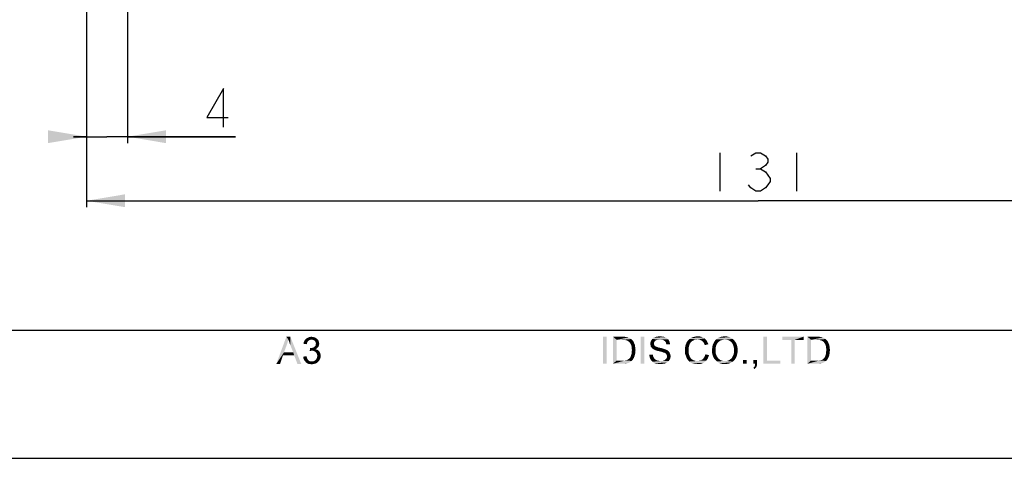
# Model space of a CAD drawing. Units: millimetres. Extents: x 0 to 420, y 0 to 297.
# Drawn here: x 274 to 351, y 0 to 34 of the extents above; entities that cross this region are included whole.
import ezdxf

# ---------------------------------------------------------------- set-up
doc = ezdxf.new("R2010")
doc.units = ezdxf.units.MM
doc.header["$LTSCALE"] = 23.1
doc.layers.get('0').update_dxf_attribs({"linetype": 'CONTINUOUS'})
doc.layers.add('51__DRAFT_DIMS', color=7, linetype='CONTINUOUS')
doc.dimstyles.new('DIMSTYLE_1', dxfattribs={"dimtxt": 3, "dimasz": 3, "dimexe": 0.5, "dimexo": 0.5, "dimgap": 0.75, "dimtad": 1, "dimdec": 0, "dimlfac": 1.25, "dimdsep": 46, "dimtxsty": 'Standard', "dimblk": '_FILLED', "dimblk1": '_FILLED', "dimblk2": '_FILLED', "dimcen": 0.09, "dimadec": 0, "dimazin": 0, "dimtp": 0.001, "dimtm": 0.001, "dimtfac": 1, "dimtdec": 0, "dimtofl": 0, "dimtmove": 0, "dimatfit": 3, "dimldrblk": '_FILLED', "dimfxl": 0, "dimtolj": 1, "dimarcsym": 0})
doc.dimstyles.new('DIMSTYLE_2', dxfattribs={"dimtxt": 3, "dimasz": 3, "dimexe": 0.5, "dimexo": 0.5, "dimgap": 0.75, "dimtad": 1, "dimdec": 3, "dimlfac": 1.25, "dimdsep": 46, "dimtxsty": 'Standard', "dimblk": '_FILLED', "dimblk1": '_FILLED', "dimblk2": '_FILLED', "dimcen": 0.09, "dimadec": 0, "dimazin": 0, "dimtp": 0.001, "dimtm": 0.001, "dimtfac": 1, "dimtdec": 3, "dimtofl": 0, "dimtmove": 0, "dimatfit": 3, "dimldrblk": '_FILLED', "dimfxl": 0, "dimtolj": 1, "dimarcsym": 0})

# ---------------------------------------------------------------- blocks, each defined once
blk = doc.blocks.new('_FILLED')
at = {"color": 0, "linetype": 'ByBlock'}
blk.add_solid([(0, 0), (-1, 0.167), (-1, -0.167)], dxfattribs=at)
blk = doc.blocks.new('*D3')
at = {"layer": '51__DRAFT_DIMS', "color": 2, "linetype": 'Continuous'}
for p, q in [((384.035, 49.818), (384.035, 19.606)), ((279.155, 45.749), (279.155, 19.606)), ((279.155, 20.106), (331.595, 20.106)), ((384.035, 20.106), (331.595, 20.106))]:
    blk.add_line(p, q, dxfattribs=at)
at = {"layer": '51__DRAFT_DIMS', "color": 2, "linetype": 'Continuous', "xscale": 3, "yscale": 3, "zscale": 3, "rotation": 180}
blk.add_blockref('_FILLED', (279.155, 20.106), dxfattribs=at)
at = {"layer": '51__DRAFT_DIMS', "color": 2, "linetype": 'Continuous', "xscale": 3, "yscale": 3, "zscale": 3}
blk.add_blockref('_FILLED', (384.035, 20.106), dxfattribs=at)
blk = doc.blocks.new('*D4')
at = {"layer": '51__DRAFT_DIMS', "color": 2, "linetype": 'Continuous'}
for p, q in [((282.355, 47.32), (282.355, 24.606)), ((279.155, 46.043), (279.155, 24.606)), ((279.155, 25.106), (278.155, 25.106)), ((278.155, 25.106), (280.755, 25.106)), ((290.793, 25.106), (280.755, 25.106)), ((282.355, 25.106), (290.793, 25.106))]:
    blk.add_line(p, q, dxfattribs=at)
at = {"layer": '51__DRAFT_DIMS', "color": 2, "linetype": 'Continuous', "xscale": 3, "yscale": 3, "zscale": 3}
blk.add_blockref('_FILLED', (279.155, 25.106), dxfattribs=at)
at = {"layer": '51__DRAFT_DIMS', "color": 2, "linetype": 'Continuous', "xscale": 3, "yscale": 3, "zscale": 3, "rotation": 180}
blk.add_blockref('_FILLED', (282.355, 25.106), dxfattribs=at)

msp = doc.modelspace()

# ---------------------------------------------------------------- linework, layer by layer
at = {"color": 7, "linetype": 'Continuous'}
for p, q in [((20, 10.00001), (410, 10.00001)), ((0, 0), (420, 0))]:
    msp.add_line(p, q, dxfattribs=at)
for points in [[(294.92134, 9.2699), (293.9806, 7.37274), (294.76455, 9.4894)], [(294.92134, 9.2699), (294.85863, 9.05039), (293.9806, 7.37274)], [(294.76455, 9.4894), (295.07814, 9.4894), (294.92134, 9.2699)], [(294.9527, 9.17582), (294.92134, 9.2699), (295.07814, 9.4894)], [(294.99974, 9.06607), (294.9527, 9.17582), (295.07814, 9.4894)], [(295.0311, 8.94064), (294.99974, 9.06607), (295.07814, 9.4894)], [(295.07814, 8.81521), (295.0311, 8.94064), (295.07814, 9.4894)], [(295.29764, 8.26644), (295.07814, 8.81521), (295.07814, 9.4894)], [(295.37604, 8.03126), (295.29764, 8.26644), (295.07814, 9.4894)], [(295.6269, 7.37274), (295.37604, 8.03126), (295.07814, 9.4894)], [(295.6269, 7.37274), (295.07814, 9.4894), (295.9248, 7.37274)], [(296.66172, 9.25422), (296.599, 9.23854), (296.15999, 9.16014)], [(296.66172, 9.25422), (296.15999, 9.16014), (296.2227, 9.25422)], [(296.599, 9.23854), (296.53628, 9.20718), (296.15999, 9.16014)], [(297.16344, 9.31693), (296.2227, 9.25422), (296.3011, 9.33261)], [(297.16344, 9.31693), (296.72443, 9.2699), (296.2227, 9.25422)], [(296.2227, 9.25422), (296.72443, 9.2699), (296.66172, 9.25422)], [(297.10073, 9.36397), (296.3011, 9.33261), (296.39517, 9.39533)], [(296.3011, 9.33261), (297.10073, 9.36397), (297.16344, 9.31693)], [(296.95962, 9.44237), (297.03801, 9.41101), (296.39517, 9.39533)], [(296.95962, 9.44237), (296.39517, 9.39533), (296.48925, 9.44237)], [(296.39517, 9.39533), (297.03801, 9.41101), (297.10073, 9.36397)], [(296.80283, 9.47372), (296.88122, 9.45805), (296.48925, 9.44237)], [(296.80283, 9.47372), (296.48925, 9.44237), (296.599, 9.47372)], [(296.48925, 9.44237), (296.88122, 9.45805), (296.95962, 9.44237)], [(296.599, 9.47372), (296.72443, 9.4894), (296.80283, 9.47372)], [(296.72443, 9.2699), (297.16344, 9.31693), (297.21048, 9.2699)], [(297.21048, 9.2699), (296.80283, 9.25422), (296.72443, 9.2699)], [(296.86554, 9.23854), (296.80283, 9.25422), (297.21048, 9.2699)], [(296.91258, 9.20718), (296.86554, 9.23854), (297.21048, 9.2699)], [(296.91258, 9.20718), (297.21048, 9.2699), (297.25752, 9.20718)], [(319.7626, 9.49862), (319.48037, 7.38195), (319.48037, 9.49862)], [(319.48037, 7.38195), (319.7626, 9.49862), (319.7626, 7.38195)], [(320.26432, 9.49862), (320.98556, 9.49862), (320.54655, 9.24775)], [(320.54655, 9.24775), (320.26432, 7.38195), (320.26432, 9.49862)], [(320.54655, 9.24775), (320.54655, 7.63282), (320.26432, 7.38195)], [(320.98556, 9.49862), (321.11099, 9.48294), (320.54655, 9.24775)], [(321.20507, 9.48294), (321.29914, 9.46726), (320.54655, 9.24775)], [(321.11099, 9.48294), (321.20507, 9.48294), (320.54655, 9.24775)], [(321.36186, 9.46726), (321.45593, 9.4359), (320.54655, 9.24775)], [(321.29914, 9.46726), (321.36186, 9.46726), (320.54655, 9.24775)], [(321.45593, 9.4359), (321.53433, 9.40454), (320.54655, 9.24775)], [(321.53433, 9.40454), (321.61272, 9.35751), (320.54655, 9.24775)], [(321.61272, 9.35751), (321.67544, 9.31047), (320.54655, 9.24775)], [(320.98556, 9.24775), (320.54655, 9.24775), (321.67544, 9.31047)], [(321.11099, 9.23208), (320.98556, 9.24775), (321.67544, 9.31047)], [(321.20507, 9.23208), (321.11099, 9.23208), (321.67544, 9.31047)], [(321.20507, 9.23208), (321.67544, 9.31047), (321.75383, 9.23208)], [(321.75383, 9.23208), (321.28346, 9.2164), (321.20507, 9.23208)], [(321.34618, 9.20072), (321.28346, 9.2164), (321.75383, 9.23208)], [(321.42457, 9.15368), (321.34618, 9.20072), (321.75383, 9.23208)], [(321.42457, 9.15368), (321.75383, 9.23208), (321.83223, 9.15368)], [(322.69457, 9.49862), (322.41235, 7.38195), (322.41235, 9.49862)], [(322.41235, 7.38195), (322.69457, 9.49862), (322.69457, 7.38195)], [(323.63531, 9.2164), (323.22766, 9.16936), (323.25902, 9.23208)], [(323.93321, 9.27911), (323.25902, 9.23208), (323.32173, 9.31047)], [(323.93321, 9.27911), (323.80778, 9.26343), (323.25902, 9.23208)], [(323.80778, 9.26343), (323.71371, 9.24775), (323.25902, 9.23208)], [(323.25902, 9.23208), (323.71371, 9.24775), (323.63531, 9.2164)], [(324.48198, 9.35751), (323.32173, 9.31047), (323.36877, 9.35751)], [(323.32173, 9.31047), (324.48198, 9.35751), (324.56038, 9.29479)], [(323.32173, 9.31047), (324.56038, 9.29479), (323.93321, 9.27911)], [(324.41926, 9.40455), (323.36877, 9.35751), (323.44716, 9.40455)], [(323.36877, 9.35751), (324.41926, 9.40455), (324.48198, 9.35751)], [(324.32519, 9.45158), (323.44716, 9.40455), (323.52556, 9.45158)], [(323.44716, 9.40455), (324.32519, 9.45158), (324.41926, 9.40455)], [(324.23112, 9.48294), (323.52556, 9.45158), (323.61963, 9.48294)], [(323.52556, 9.45158), (324.23112, 9.48294), (324.32519, 9.45158)], [(324.13704, 9.49862), (323.61963, 9.48294), (323.71371, 9.49862)], [(323.61963, 9.48294), (324.13704, 9.49862), (324.23112, 9.48294)], [(324.02729, 9.5143), (323.71371, 9.49862), (323.80778, 9.5143)], [(323.71371, 9.49862), (324.02729, 9.5143), (324.13704, 9.49862)], [(323.80778, 9.5143), (323.91754, 9.52998), (324.02729, 9.5143)], [(324.04297, 9.26343), (323.93321, 9.27911), (324.56038, 9.29479)], [(324.13704, 9.24775), (324.04297, 9.26343), (324.56038, 9.29479)], [(324.13704, 9.24775), (324.56038, 9.29479), (324.60741, 9.23208)], [(324.60741, 9.23208), (324.21544, 9.2164), (324.13704, 9.24775)], [(324.27815, 9.16936), (324.21544, 9.2164), (324.60741, 9.23208)], [(324.27815, 9.16936), (324.60741, 9.23208), (324.65445, 9.15368)], [(326.53593, 9.20072), (326.06556, 9.138), (326.14396, 9.23208)], [(326.84951, 9.27911), (326.14396, 9.23208), (326.23803, 9.32615)], [(326.84951, 9.27911), (326.73976, 9.26343), (326.14396, 9.23208)], [(326.73976, 9.26343), (326.63001, 9.24775), (326.14396, 9.23208)], [(326.14396, 9.23208), (326.63001, 9.24775), (326.53593, 9.20072)], [(327.39828, 9.35751), (326.23803, 9.32615), (326.34778, 9.38887)], [(326.84951, 9.27911), (326.23803, 9.32615), (327.39828, 9.35751)], [(327.28852, 9.4359), (326.34778, 9.38887), (326.47321, 9.45158)], [(326.34778, 9.38887), (327.28852, 9.4359), (327.39828, 9.35751)], [(327.16309, 9.48294), (326.47321, 9.45158), (326.59865, 9.48294)], [(326.47321, 9.45158), (327.16309, 9.48294), (327.28852, 9.4359)], [(327.02198, 9.5143), (326.59865, 9.48294), (326.72408, 9.5143)], [(326.59865, 9.48294), (327.02198, 9.5143), (327.16309, 9.48294)], [(326.72408, 9.5143), (326.86519, 9.52998), (327.02198, 9.5143)], [(326.95926, 9.26343), (326.84951, 9.27911), (327.39828, 9.35751)], [(326.95926, 9.26343), (327.39828, 9.35751), (327.50803, 9.26343)], [(327.50803, 9.26343), (327.05334, 9.24775), (326.95926, 9.26343)], [(327.13173, 9.2164), (327.05334, 9.24775), (327.50803, 9.26343)], [(327.21013, 9.16936), (327.13173, 9.2164), (327.50803, 9.26343)], [(327.21013, 9.16936), (327.50803, 9.26343), (327.58642, 9.16936)], [(328.71531, 9.2164), (328.19791, 9.15368), (328.26062, 9.23208)], [(328.99754, 9.27911), (328.26062, 9.23208), (328.33902, 9.29479)], [(328.99754, 9.27911), (328.85643, 9.26343), (328.26062, 9.23208)], [(328.26062, 9.23208), (328.85643, 9.26343), (328.71531, 9.2164)], [(329.6247, 9.31047), (328.33902, 9.29479), (328.41741, 9.35751)], [(328.99754, 9.27911), (328.33902, 9.29479), (329.6247, 9.31047)], [(329.51494, 9.38887), (328.41741, 9.35751), (328.49581, 9.40454)], [(328.41741, 9.35751), (329.51494, 9.38887), (329.6247, 9.31047)], [(329.38951, 9.45158), (328.49581, 9.40454), (328.58988, 9.45158)], [(328.49581, 9.40454), (329.38951, 9.45158), (329.51494, 9.38887)], [(329.26408, 9.48294), (328.58988, 9.45158), (328.68396, 9.48294)], [(328.58988, 9.45158), (329.26408, 9.48294), (329.38951, 9.45158)], [(328.68396, 9.48294), (328.77803, 9.49862), (329.13865, 9.5143)], [(328.68396, 9.48294), (329.13865, 9.5143), (329.26408, 9.48294)], [(329.13865, 9.5143), (328.77803, 9.49862), (328.88778, 9.5143)], [(328.88778, 9.5143), (328.99754, 9.52998), (329.13865, 9.5143)], [(329.09161, 9.26343), (328.99754, 9.27911), (329.6247, 9.31047)], [(329.18568, 9.24775), (329.09161, 9.26343), (329.6247, 9.31047)], [(329.27976, 9.2164), (329.18568, 9.24775), (329.6247, 9.31047)], [(329.27976, 9.2164), (329.6247, 9.31047), (329.71877, 9.2164)], [(332.27445, 9.49862), (332.27445, 7.63282), (331.99223, 7.38195)], [(332.27445, 9.49862), (331.99223, 7.38195), (331.99223, 9.49862)], [(335.14371, 9.49862), (333.48173, 9.24775), (333.48173, 9.49862)], [(334.17161, 9.24775), (333.48173, 9.24775), (335.14371, 9.49862)], [(334.45383, 9.24775), (334.17161, 9.24775), (335.14371, 9.49862)], [(334.45383, 9.24775), (334.17161, 7.38195), (334.17161, 9.24775)], [(334.17161, 7.38195), (334.45383, 9.24775), (334.45383, 7.38195)], [(334.45383, 9.24775), (335.14371, 9.49862), (335.14371, 9.24775)], [(335.44161, 9.49862), (336.16285, 9.49862), (335.72383, 9.24775)], [(335.72383, 9.24775), (335.44161, 7.38195), (335.44161, 9.49862)], [(335.72383, 9.24775), (335.72383, 7.63282), (335.44161, 7.38195)], [(336.16285, 9.49862), (336.28828, 9.48294), (335.72383, 9.24775)], [(336.38235, 9.48294), (336.47643, 9.46726), (335.72383, 9.24775)], [(336.28828, 9.48294), (336.38235, 9.48294), (335.72383, 9.24775)], [(336.53914, 9.46726), (336.63322, 9.4359), (335.72383, 9.24775)], [(336.47643, 9.46726), (336.53914, 9.46726), (335.72383, 9.24775)], [(336.63322, 9.4359), (336.71161, 9.40454), (335.72383, 9.24775)], [(336.71161, 9.40454), (336.79001, 9.35751), (335.72383, 9.24775)], [(336.79001, 9.35751), (336.85272, 9.31047), (335.72383, 9.24775)], [(336.16285, 9.24775), (335.72383, 9.24775), (336.85272, 9.31047)], [(336.28828, 9.23208), (336.16285, 9.24775), (336.85272, 9.31047)], [(336.38235, 9.23208), (336.28828, 9.23208), (336.85272, 9.31047)], [(336.38235, 9.23208), (336.85272, 9.31047), (336.93112, 9.23208)], [(336.93112, 9.23208), (336.46075, 9.2164), (336.38235, 9.23208)], [(336.52346, 9.20072), (336.46075, 9.2164), (336.93112, 9.23208)], [(336.60186, 9.15368), (336.52346, 9.20072), (336.93112, 9.23208)], [(336.60186, 9.15368), (336.93112, 9.23208), (337.00951, 9.15368)], [(294.85863, 9.05039), (294.79591, 8.84656), (293.9806, 7.37274)], [(294.79591, 8.84656), (294.57641, 8.26644), (293.9806, 7.37274)], [(296.37949, 8.98768), (296.09727, 8.94064), (296.11295, 9.05039)], [(296.09727, 8.94064), (296.37949, 8.98768), (296.36381, 8.90928)], [(296.44221, 9.12879), (296.11295, 9.05039), (296.15999, 9.16014)], [(296.44221, 9.12879), (296.39517, 9.06607), (296.11295, 9.05039)], [(296.11295, 9.05039), (296.39517, 9.06607), (296.37949, 8.98768)], [(296.53628, 9.20718), (296.48925, 9.17582), (296.15999, 9.16014)], [(296.15999, 9.16014), (296.48925, 9.17582), (296.44221, 9.12879)], [(296.66172, 8.5957), (296.58332, 8.37619), (296.61468, 8.61138)], [(297.16344, 8.5957), (297.10073, 8.54866), (296.58332, 8.37619)], [(296.66172, 8.5957), (297.16344, 8.5957), (296.58332, 8.37619)], [(297.10073, 8.54866), (297.03801, 8.51731), (296.58332, 8.37619)], [(297.03801, 8.51731), (297.13209, 8.48595), (296.58332, 8.37619)], [(297.13209, 8.48595), (296.69307, 8.39187), (296.58332, 8.37619)], [(296.66172, 8.5957), (296.74011, 8.61138), (297.21048, 8.64274)], [(296.66172, 8.5957), (297.21048, 8.64274), (297.16344, 8.5957)], [(297.13209, 8.48595), (297.21048, 8.45459), (296.69307, 8.39187)], [(296.74011, 8.61138), (296.80283, 8.62706), (297.21048, 8.64274)], [(297.21048, 8.64274), (296.80283, 8.62706), (296.86554, 8.64274)], [(297.25752, 8.68977), (296.86554, 8.64274), (296.94394, 8.68977)], [(296.86554, 8.64274), (297.25752, 8.68977), (297.21048, 8.64274)], [(297.25752, 9.20718), (296.9753, 9.17582), (296.91258, 9.20718)], [(296.94394, 8.68977), (296.99097, 8.73681), (297.28888, 8.75249)], [(296.94394, 8.68977), (297.28888, 8.75249), (297.25752, 8.68977)], [(296.9753, 9.17582), (297.25752, 9.20718), (297.28888, 9.14447)], [(297.28888, 9.14447), (297.00665, 9.12879), (296.9753, 9.17582)], [(297.28888, 8.75249), (296.99097, 8.73681), (297.03801, 8.78385)], [(297.00665, 9.12879), (297.28888, 9.14447), (297.30456, 9.08175)], [(297.30456, 9.08175), (297.03801, 9.06607), (297.00665, 9.12879)], [(297.05369, 9.00335), (297.03801, 9.06607), (297.30456, 9.08175)], [(297.30456, 8.81521), (297.03801, 8.78385), (297.05369, 8.86224)], [(297.03801, 8.78385), (297.30456, 8.81521), (297.28888, 8.75249)], [(297.05369, 9.00335), (297.30456, 9.08175), (297.32023, 9.00335)], [(297.32023, 9.00335), (297.06937, 8.94064), (297.05369, 9.00335)], [(297.33591, 8.94064), (297.32023, 8.87792), (297.05369, 8.86224)], [(297.33591, 8.94064), (297.05369, 8.86224), (297.06937, 8.94064)], [(297.05369, 8.86224), (297.32023, 8.87792), (297.30456, 8.81521)], [(297.06937, 8.94064), (297.32023, 9.00335), (297.33591, 8.94064)], [(321.83223, 9.15368), (321.50297, 9.10664), (321.42457, 9.15368)], [(321.50297, 9.10664), (321.83223, 9.15368), (321.87926, 9.05961)], [(321.87926, 9.05961), (321.56568, 9.04393), (321.50297, 9.10664)], [(321.61272, 8.96553), (321.56568, 9.04393), (321.87926, 9.05961)], [(321.61272, 8.96553), (321.87926, 9.05961), (321.9263, 8.94985)], [(321.9263, 8.94985), (321.67544, 8.85578), (321.61272, 8.96553)], [(321.67544, 8.85578), (321.9263, 8.94985), (321.97334, 8.8401)], [(321.97334, 8.8401), (321.70679, 8.74603), (321.67544, 8.85578)], [(321.70679, 8.74603), (321.97334, 8.8401), (321.98902, 8.71467)], [(321.98902, 8.71467), (321.72247, 8.60492), (321.70679, 8.74603)], [(321.72247, 8.60492), (321.98902, 8.71467), (322.0047, 8.58924)], [(322.0047, 8.58924), (321.73815, 8.44813), (321.72247, 8.60492)], [(321.73815, 8.44813), (322.0047, 8.58924), (322.02037, 8.44813)], [(323.47852, 9.07528), (323.18062, 9.01257), (323.1963, 9.09096)], [(323.18062, 9.01257), (323.47852, 9.07528), (323.46284, 9.01257)], [(323.46284, 9.01257), (323.46284, 8.94985), (323.18062, 8.93417)], [(323.46284, 9.01257), (323.18062, 8.93417), (323.18062, 9.01257)], [(323.18062, 8.93417), (323.46284, 8.94985), (323.46284, 8.90282)], [(323.46284, 8.90282), (323.18062, 8.87146), (323.18062, 8.93417)], [(323.18062, 8.87146), (323.46284, 8.90282), (323.47852, 8.85578)], [(323.47852, 8.85578), (323.1963, 8.80874), (323.18062, 8.87146)], [(323.52556, 9.138), (323.1963, 9.09096), (323.22766, 9.16936)], [(323.1963, 9.09096), (323.52556, 9.138), (323.47852, 9.07528)], [(323.1963, 8.80874), (323.47852, 8.85578), (323.4942, 8.80874)], [(323.4942, 8.80874), (323.21198, 8.73035), (323.1963, 8.80874)], [(323.4942, 8.80874), (323.54124, 8.77738), (323.21198, 8.73035)], [(323.54124, 8.77738), (323.55692, 8.74603), (323.21198, 8.73035)], [(323.21198, 8.73035), (323.55692, 8.74603), (323.58828, 8.73035)], [(323.58828, 8.73035), (323.24334, 8.68331), (323.21198, 8.73035)], [(323.63531, 9.2164), (323.5726, 9.18504), (323.22766, 9.16936)], [(323.22766, 9.16936), (323.5726, 9.18504), (323.52556, 9.138)], [(323.58828, 8.73035), (323.63531, 8.71467), (323.24334, 8.68331)], [(323.63531, 8.71467), (323.68235, 8.69899), (323.24334, 8.68331)], [(323.24334, 8.68331), (323.68235, 8.69899), (323.72939, 8.68331)], [(323.72939, 8.68331), (323.29037, 8.62059), (323.24334, 8.68331)], [(323.72939, 8.68331), (323.7921, 8.65195), (323.29037, 8.62059)], [(323.7921, 8.65195), (323.8705, 8.63627), (323.29037, 8.62059)], [(323.29037, 8.62059), (323.8705, 8.63627), (323.94889, 8.62059)], [(323.94889, 8.62059), (323.33741, 8.57356), (323.29037, 8.62059)], [(323.94889, 8.62059), (324.09, 8.58924), (323.33741, 8.57356)], [(323.33741, 8.57356), (324.09, 8.58924), (324.23112, 8.5422)], [(324.23112, 8.5422), (323.40013, 8.52652), (323.33741, 8.57356)], [(323.40013, 8.52652), (324.23112, 8.5422), (324.32519, 8.51084)], [(324.32519, 8.51084), (323.47852, 8.47948), (323.40013, 8.52652)], [(323.47852, 8.47948), (324.32519, 8.51084), (324.40358, 8.47948)], [(324.40358, 8.47948), (323.54124, 8.44813), (323.47852, 8.47948)], [(323.54124, 8.44813), (324.40358, 8.47948), (324.48198, 8.44813)], [(324.65445, 9.15368), (324.34087, 9.12232), (324.27815, 9.16936)], [(324.34087, 9.12232), (324.65445, 9.15368), (324.68581, 9.07528)], [(324.68581, 9.07528), (324.38791, 9.04393), (324.34087, 9.12232)], [(324.38791, 9.04393), (324.68581, 9.07528), (324.70149, 8.98121)], [(324.70149, 8.98121), (324.40358, 8.96553), (324.38791, 9.04393)], [(324.40358, 8.96553), (324.70149, 8.98121), (324.71717, 8.90282)], [(324.71717, 8.90282), (324.43494, 8.88714), (324.40358, 8.96553)], [(326.19099, 8.74603), (325.87741, 8.60492), (325.90877, 8.76171)], [(326.19099, 8.74603), (326.17531, 8.65195), (325.87741, 8.60492)], [(325.87741, 8.60492), (326.17531, 8.65195), (326.15963, 8.55788)], [(326.15963, 8.55788), (325.87741, 8.44813), (325.87741, 8.60492)], [(325.87741, 8.44813), (326.15963, 8.55788), (326.15963, 8.44813)], [(326.22235, 8.85578), (325.90877, 8.76171), (325.94013, 8.88714)], [(325.90877, 8.76171), (326.22235, 8.85578), (326.19099, 8.74603)], [(326.31642, 9.02825), (326.25371, 8.93417), (325.94013, 8.88714)], [(326.31642, 9.02825), (325.94013, 8.88714), (326.00284, 9.02825)], [(325.94013, 8.88714), (326.25371, 8.93417), (326.22235, 8.85578)], [(326.37914, 9.09096), (326.00284, 9.02825), (326.06556, 9.138)], [(326.00284, 9.02825), (326.37914, 9.09096), (326.31642, 9.02825)], [(326.53593, 9.20072), (326.44186, 9.15368), (326.06556, 9.138)], [(326.06556, 9.138), (326.44186, 9.15368), (326.37914, 9.09096)], [(327.58642, 9.16936), (327.27284, 9.10664), (327.21013, 9.16936)], [(327.27284, 9.10664), (327.58642, 9.16936), (327.64914, 9.04393)], [(327.64914, 9.04393), (327.33556, 9.02825), (327.27284, 9.10664)], [(327.3826, 8.94985), (327.33556, 9.02825), (327.64914, 9.04393)], [(327.3826, 8.94985), (327.64914, 9.04393), (327.71186, 8.90282)], [(327.71186, 8.90282), (327.42963, 8.8401), (327.3826, 8.94985)], [(328.2763, 8.62059), (327.99408, 8.52652), (328.00976, 8.65195)], [(327.99408, 8.52652), (328.2763, 8.62059), (328.2763, 8.51084)], [(328.2763, 8.51084), (327.99408, 8.40109), (327.99408, 8.52652)], [(327.99408, 8.40109), (328.2763, 8.51084), (328.2763, 8.40109)], [(328.29198, 8.71467), (328.00976, 8.65195), (328.02544, 8.76171)], [(328.00976, 8.65195), (328.29198, 8.71467), (328.2763, 8.62059)], [(328.32334, 8.80874), (328.02544, 8.76171), (328.0568, 8.87146)], [(328.02544, 8.76171), (328.32334, 8.80874), (328.29198, 8.71467)], [(328.38605, 8.94985), (328.0568, 8.87146), (328.10383, 8.96553)], [(328.38605, 8.94985), (328.3547, 8.88714), (328.0568, 8.87146)], [(328.0568, 8.87146), (328.3547, 8.88714), (328.32334, 8.80874)], [(328.43309, 9.01257), (328.10383, 8.96553), (328.15087, 9.05961)], [(328.10383, 8.96553), (328.43309, 9.01257), (328.38605, 8.94985)], [(328.58988, 9.15368), (328.48013, 9.07529), (328.15087, 9.05961)], [(328.58988, 9.15368), (328.15087, 9.05961), (328.19791, 9.15368)], [(328.15087, 9.05961), (328.48013, 9.07529), (328.43309, 9.01257)], [(328.19791, 9.15368), (328.71531, 9.2164), (328.58988, 9.15368)], [(329.71877, 9.2164), (329.37383, 9.16936), (329.27976, 9.2164)], [(329.45223, 9.10664), (329.37383, 9.16936), (329.71877, 9.2164)], [(329.45223, 9.10664), (329.71877, 9.2164), (329.79717, 9.10664)], [(329.79717, 9.10664), (329.51494, 9.04393), (329.45223, 9.10664)], [(329.51494, 9.04393), (329.79717, 9.10664), (329.87556, 8.99689)], [(329.87556, 8.99689), (329.57766, 8.96553), (329.51494, 9.04393)], [(329.6247, 8.87146), (329.57766, 8.96553), (329.87556, 8.99689)], [(329.6247, 8.87146), (329.87556, 8.99689), (329.9226, 8.87146)], [(329.9226, 8.87146), (329.65605, 8.77738), (329.6247, 8.87146)], [(329.65605, 8.77738), (329.9226, 8.87146), (329.96964, 8.73035)], [(329.96964, 8.73035), (329.68741, 8.66763), (329.65605, 8.77738)], [(329.68741, 8.66763), (329.96964, 8.73035), (329.98531, 8.58924)], [(329.98531, 8.58924), (329.70309, 8.55788), (329.68741, 8.66763)], [(329.71877, 8.43245), (329.70309, 8.55788), (329.98531, 8.58924)], [(329.71877, 8.43245), (329.98531, 8.58924), (330.00099, 8.43245)], [(337.00951, 9.15368), (336.68025, 9.10664), (336.60186, 9.15368)], [(336.68025, 9.10664), (337.00951, 9.15368), (337.05655, 9.05961)], [(337.05655, 9.05961), (336.74297, 9.04393), (336.68025, 9.10664)], [(336.79001, 8.96553), (336.74297, 9.04393), (337.05655, 9.05961)], [(336.79001, 8.96553), (337.05655, 9.05961), (337.10359, 8.94985)], [(337.10359, 8.94985), (336.85272, 8.85578), (336.79001, 8.96553)], [(336.85272, 8.85578), (337.10359, 8.94985), (337.15062, 8.8401)], [(337.15062, 8.8401), (336.88408, 8.74603), (336.85272, 8.85578)], [(336.88408, 8.74603), (337.15062, 8.8401), (337.1663, 8.71467)], [(337.1663, 8.71467), (336.89976, 8.60492), (336.88408, 8.74603)], [(336.89976, 8.60492), (337.1663, 8.71467), (337.18198, 8.58924)], [(337.18198, 8.58924), (336.91544, 8.44813), (336.89976, 8.60492)], [(336.91544, 8.44813), (337.18198, 8.58924), (337.19766, 8.44813)], [(294.57641, 8.26644), (294.49801, 8.03126), (293.9806, 7.37274)], [(293.9806, 7.37274), (294.49801, 8.03126), (294.27851, 7.37274)], [(294.57641, 8.26644), (295.29764, 8.26644), (294.49801, 8.03126)], [(295.37604, 8.03126), (294.49801, 8.03126), (295.29764, 8.26644)], [(296.08159, 7.93718), (296.34814, 7.96854), (296.36381, 7.85879)], [(296.36381, 7.85879), (296.09727, 7.79607), (296.08159, 7.93718)], [(296.09727, 7.79607), (296.36381, 7.85879), (296.39517, 7.78039)], [(296.39517, 7.78039), (296.14431, 7.68632), (296.09727, 7.79607)], [(296.39517, 7.78039), (296.44221, 7.702), (296.14431, 7.68632)], [(296.14431, 7.68632), (296.44221, 7.702), (296.48925, 7.65496)], [(296.48925, 7.65496), (296.20702, 7.59224), (296.14431, 7.68632)], [(297.21048, 8.45459), (297.2732, 8.40755), (296.69307, 8.39187)], [(296.77147, 8.39187), (296.69307, 8.39187), (297.2732, 8.40755)], [(296.84986, 8.39187), (296.77147, 8.39187), (297.2732, 8.40755)], [(296.92826, 8.37619), (296.84986, 8.39187), (297.2732, 8.40755)], [(296.92826, 8.37619), (297.2732, 8.40755), (297.33591, 8.34484)], [(297.33591, 8.34484), (296.99097, 8.32916), (296.92826, 8.37619)], [(297.05369, 8.28212), (296.99097, 8.32916), (297.33591, 8.34484)], [(296.99097, 7.6236), (297.05369, 7.68632), (297.38295, 7.73335)], [(296.99097, 7.6236), (297.38295, 7.73335), (297.32023, 7.6236)], [(297.05369, 8.28212), (297.33591, 8.34484), (297.38295, 8.26644)], [(297.38295, 8.26644), (297.10073, 8.2194), (297.05369, 8.28212)], [(297.38295, 7.73335), (297.05369, 7.68632), (297.10073, 7.74903)], [(297.10073, 8.2194), (297.38295, 8.26644), (297.41431, 8.18805)], [(297.41431, 8.18805), (297.14776, 8.15669), (297.10073, 8.2194)], [(297.10073, 7.74903), (297.14776, 7.82743), (297.42999, 7.85879)], [(297.10073, 7.74903), (297.42999, 7.85879), (297.38295, 7.73335)], [(297.14776, 8.15669), (297.41431, 8.18805), (297.42999, 8.09397)], [(297.42999, 8.09397), (297.16344, 8.07829), (297.14776, 8.15669)], [(297.42999, 7.85879), (297.14776, 7.82743), (297.16344, 7.90582)], [(297.16344, 8.07829), (297.42999, 8.09397), (297.44567, 7.9999)], [(297.44567, 7.9999), (297.17912, 7.98422), (297.16344, 8.07829)], [(297.16344, 7.90582), (297.17912, 7.98422), (297.44567, 7.9999)], [(297.16344, 7.90582), (297.44567, 7.9999), (297.42999, 7.85879)], [(321.18939, 7.63282), (321.26778, 7.6485), (321.81655, 7.71121)], [(321.18939, 7.63282), (321.81655, 7.71121), (321.72247, 7.60146)], [(321.26778, 7.6485), (321.3305, 7.66417), (321.81655, 7.71121)], [(321.3305, 7.66417), (321.37754, 7.67985), (321.81655, 7.71121)], [(321.81655, 7.71121), (321.37754, 7.67985), (321.44025, 7.71121)], [(321.44025, 7.71121), (321.47161, 7.74257), (321.84791, 7.77393)], [(321.44025, 7.71121), (321.84791, 7.77393), (321.81655, 7.71121)], [(321.84791, 7.77393), (321.47161, 7.74257), (321.51865, 7.77393)], [(321.51865, 7.77393), (321.56568, 7.82096), (321.89494, 7.85232)], [(321.51865, 7.77393), (321.89494, 7.85232), (321.84791, 7.77393)], [(321.89494, 7.85232), (321.56568, 7.82096), (321.61272, 7.88368)], [(321.9263, 7.93072), (321.61272, 7.88368), (321.64408, 7.96208)], [(321.61272, 7.88368), (321.9263, 7.93072), (321.89494, 7.85232)], [(321.95766, 8.00911), (321.64408, 7.96208), (321.67544, 8.04047)], [(321.64408, 7.96208), (321.95766, 8.00911), (321.9263, 7.93072)], [(321.97334, 8.11887), (321.67544, 8.04047), (321.70679, 8.13454)], [(321.67544, 8.04047), (321.97334, 8.11887), (321.95766, 8.00911)], [(322.0047, 8.21294), (321.70679, 8.13454), (321.72247, 8.22862)], [(321.70679, 8.13454), (322.0047, 8.21294), (321.97334, 8.11887)], [(322.02037, 8.44813), (321.72247, 8.33837), (321.73815, 8.44813)], [(321.72247, 8.33837), (322.02037, 8.44813), (322.0047, 8.32269)], [(322.0047, 8.32269), (321.72247, 8.22862), (321.72247, 8.33837)], [(321.72247, 8.22862), (322.0047, 8.32269), (322.0047, 8.21294)], [(323.10223, 8.08751), (323.38445, 8.10319), (323.38445, 8.02479)], [(323.38445, 8.02479), (323.10223, 7.97775), (323.10223, 8.08751)], [(323.10223, 7.97775), (323.38445, 8.02479), (323.40013, 7.9464)], [(323.40013, 7.9464), (323.13358, 7.868), (323.10223, 7.97775)], [(323.40013, 7.9464), (323.43149, 7.88368), (323.13358, 7.868)], [(323.13358, 7.868), (323.43149, 7.88368), (323.46284, 7.82096)], [(323.46284, 7.82096), (323.16494, 7.77393), (323.13358, 7.868)], [(323.16494, 7.77393), (323.46284, 7.82096), (323.4942, 7.77393)], [(323.4942, 7.77393), (323.21198, 7.69553), (323.16494, 7.77393)], [(323.4942, 7.77393), (323.54124, 7.72689), (323.21198, 7.69553)], [(323.21198, 7.69553), (323.54124, 7.72689), (323.60396, 7.69553)], [(323.60396, 7.69553), (323.2747, 7.60146), (323.21198, 7.69553)], [(323.60396, 7.69553), (323.66667, 7.66417), (323.2747, 7.60146)], [(324.48198, 8.44813), (323.63531, 8.41677), (323.54124, 8.44813)], [(323.74507, 8.38541), (323.63531, 8.41677), (324.48198, 8.44813)], [(323.74507, 8.38541), (324.48198, 8.44813), (324.56038, 8.38541)], [(324.56038, 8.38541), (323.88618, 8.35405), (323.74507, 8.38541)], [(323.88618, 8.35405), (324.56038, 8.38541), (324.62309, 8.33837)], [(324.62309, 8.33837), (324.01161, 8.32269), (323.88618, 8.35405)], [(324.12136, 8.29133), (324.01161, 8.32269), (324.62309, 8.33837)], [(324.12136, 8.29133), (324.62309, 8.33837), (324.67013, 8.27566)], [(324.67013, 8.27566), (324.19976, 8.25998), (324.12136, 8.29133)], [(324.24679, 8.2443), (324.19976, 8.25998), (324.67013, 8.27566)], [(324.30951, 8.22862), (324.24679, 8.2443), (324.67013, 8.27566)], [(324.24679, 7.64849), (324.29383, 7.66417), (324.70149, 7.72689)], [(324.24679, 7.64849), (324.70149, 7.72689), (324.65445, 7.64849)], [(324.29383, 7.66417), (324.34087, 7.69553), (324.70149, 7.72689)], [(324.35655, 8.19726), (324.30951, 8.22862), (324.67013, 8.27566)], [(324.70149, 7.72689), (324.34087, 7.69553), (324.38791, 7.74257)], [(324.35655, 8.19726), (324.67013, 8.27566), (324.70149, 8.19726)], [(324.70149, 8.19726), (324.38791, 8.1659), (324.35655, 8.19726)], [(324.38791, 8.1659), (324.70149, 8.19726), (324.73284, 8.13454)], [(324.73284, 8.13454), (324.41926, 8.11887), (324.38791, 8.1659)], [(324.38791, 7.74257), (324.41926, 7.77393), (324.73284, 7.80529)], [(324.38791, 7.74257), (324.73284, 7.80529), (324.70149, 7.72689)], [(324.41926, 8.11887), (324.73284, 8.13454), (324.74852, 8.05615)], [(324.74852, 8.05615), (324.4663, 8.04047), (324.41926, 8.11887)], [(324.73284, 7.80529), (324.41926, 7.77393), (324.4663, 7.868)], [(324.4663, 8.04047), (324.74852, 8.05615), (324.7642, 7.97775)], [(324.7642, 7.97775), (324.48198, 7.96208), (324.4663, 8.04047)], [(324.74852, 7.88368), (324.4663, 7.868), (324.48198, 7.96208)], [(324.4663, 7.868), (324.74852, 7.88368), (324.73284, 7.80529)], [(324.48198, 7.96208), (324.7642, 7.97775), (324.74852, 7.88368)], [(326.15963, 8.44813), (326.15963, 8.32269), (325.87741, 8.30701)], [(326.15963, 8.44813), (325.87741, 8.30701), (325.87741, 8.44813)], [(325.87741, 8.30701), (326.15963, 8.32269), (326.17531, 8.19726)], [(326.17531, 8.19726), (325.89309, 8.15022), (325.87741, 8.30701)], [(325.89309, 8.15022), (326.17531, 8.19726), (326.19099, 8.08751)], [(326.19099, 8.08751), (325.94013, 8.02479), (325.89309, 8.15022)], [(325.94013, 8.02479), (326.19099, 8.08751), (326.23803, 7.99343)], [(326.23803, 7.99343), (325.98717, 7.88368), (325.94013, 8.02479)], [(326.23803, 7.99343), (326.26939, 7.89936), (325.98717, 7.88368)], [(325.98717, 7.88368), (326.26939, 7.89936), (326.3321, 7.82096)], [(326.3321, 7.82096), (326.04988, 7.75825), (325.98717, 7.88368)], [(326.04988, 7.75825), (326.3321, 7.82096), (326.39482, 7.74257)], [(326.39482, 7.74257), (326.12828, 7.64849), (326.04988, 7.75825)], [(326.39482, 7.74257), (326.47321, 7.69553), (326.12828, 7.64849)], [(326.12828, 7.64849), (326.47321, 7.69553), (326.56729, 7.64849)], [(327.06902, 7.63282), (327.16309, 7.66417), (327.63346, 7.74257)], [(327.06902, 7.63282), (327.63346, 7.74257), (327.53939, 7.63282)], [(327.16309, 7.66417), (327.24149, 7.72689), (327.63346, 7.74257)], [(327.63346, 7.74257), (327.24149, 7.72689), (327.31988, 7.80529)], [(327.69618, 7.88368), (327.31988, 7.80529), (327.3826, 7.89936)], [(327.31988, 7.80529), (327.69618, 7.88368), (327.63346, 7.74257)], [(327.3826, 7.89936), (327.42963, 7.99343), (327.75889, 8.05615)], [(327.3826, 7.89936), (327.75889, 8.05615), (327.69618, 7.88368)], [(327.75889, 8.05615), (327.42963, 7.99343), (327.47667, 8.11887)], [(328.2763, 8.40109), (328.2763, 8.30701), (327.99408, 8.27566)], [(328.2763, 8.40109), (327.99408, 8.27566), (327.99408, 8.40109)], [(327.99408, 8.27566), (328.2763, 8.30701), (328.2763, 8.22862)], [(328.2763, 8.22862), (328.00976, 8.13454), (327.99408, 8.27566)], [(328.2763, 8.22862), (328.29198, 8.15022), (328.00976, 8.13454)], [(328.00976, 8.13454), (328.29198, 8.15022), (328.32334, 8.07183)], [(328.32334, 8.07183), (328.0568, 8.00911), (328.00976, 8.13454)], [(328.0568, 8.00911), (328.32334, 8.07183), (328.3547, 7.99343)], [(328.3547, 7.99343), (328.10383, 7.88368), (328.0568, 8.00911)], [(328.3547, 7.99343), (328.38605, 7.93072), (328.10383, 7.88368)], [(328.10383, 7.88368), (328.38605, 7.93072), (328.43309, 7.868)], [(328.43309, 7.868), (328.16655, 7.75825), (328.10383, 7.88368)], [(328.43309, 7.868), (328.48013, 7.80529), (328.16655, 7.75825)], [(328.16655, 7.75825), (328.48013, 7.80529), (328.52717, 7.75825)], [(328.52717, 7.75825), (328.26062, 7.66417), (328.16655, 7.75825)], [(328.52717, 7.75825), (328.58988, 7.71121), (328.26062, 7.66417)], [(328.58988, 7.71121), (328.63692, 7.67985), (328.26062, 7.66417)], [(329.27976, 7.64849), (329.34247, 7.67985), (329.79717, 7.74257)], [(329.27976, 7.64849), (329.79717, 7.74257), (329.70309, 7.63282)], [(329.34247, 7.67985), (329.40519, 7.71121), (329.79717, 7.74257)], [(329.79717, 7.74257), (329.40519, 7.71121), (329.45223, 7.75825)], [(329.45223, 7.75825), (329.51494, 7.80529), (329.85988, 7.85232)], [(329.45223, 7.75825), (329.85988, 7.85232), (329.79717, 7.74257)], [(329.85988, 7.85232), (329.51494, 7.80529), (329.56198, 7.868)], [(329.56198, 7.868), (329.59334, 7.93072), (329.9226, 7.99343)], [(329.56198, 7.868), (329.9226, 7.99343), (329.85988, 7.85232)], [(329.9226, 7.99343), (329.59334, 7.93072), (329.6247, 8.00911)], [(329.6247, 8.00911), (329.65605, 8.07183), (329.95396, 8.11887)], [(329.6247, 8.00911), (329.95396, 8.11887), (329.9226, 7.99343)], [(329.95396, 8.11887), (329.65605, 8.07183), (329.68741, 8.15022)], [(329.68741, 8.15022), (329.70309, 8.2443), (329.98531, 8.27566)], [(329.68741, 8.15022), (329.98531, 8.27566), (329.95396, 8.11887)], [(330.00099, 8.43245), (329.70309, 8.33837), (329.71877, 8.43245)], [(329.70309, 8.33837), (330.00099, 8.43245), (329.98531, 8.27566)], [(329.98531, 8.27566), (329.70309, 8.2443), (329.70309, 8.33837)], [(336.36667, 7.63282), (336.44507, 7.6485), (336.99383, 7.71121)], [(336.36667, 7.63282), (336.99383, 7.71121), (336.89976, 7.60146)], [(336.44507, 7.6485), (336.50778, 7.66417), (336.99383, 7.71121)], [(336.50778, 7.66417), (336.55482, 7.67985), (336.99383, 7.71121)], [(336.99383, 7.71121), (336.55482, 7.67985), (336.61754, 7.71121)], [(336.61754, 7.71121), (336.6489, 7.74257), (337.02519, 7.77393)], [(336.61754, 7.71121), (337.02519, 7.77393), (336.99383, 7.71121)], [(337.02519, 7.77393), (336.6489, 7.74257), (336.69593, 7.77393)], [(336.69593, 7.77393), (336.74297, 7.82096), (337.07223, 7.85232)], [(336.69593, 7.77393), (337.07223, 7.85232), (337.02519, 7.77393)], [(337.07223, 7.85232), (336.74297, 7.82096), (336.79001, 7.88368)], [(337.10359, 7.93072), (336.79001, 7.88368), (336.82136, 7.96208)], [(336.79001, 7.88368), (337.10359, 7.93072), (337.07223, 7.85232)], [(337.13494, 8.00911), (336.82136, 7.96208), (336.85272, 8.04047)], [(336.82136, 7.96208), (337.13494, 8.00911), (337.10359, 7.93072)], [(337.15062, 8.11887), (336.85272, 8.04047), (336.88408, 8.13454)], [(336.85272, 8.04047), (337.15062, 8.11887), (337.13494, 8.00911)], [(337.18198, 8.21294), (336.88408, 8.13454), (336.89976, 8.22862)], [(336.88408, 8.13454), (337.18198, 8.21294), (337.15062, 8.11887)], [(337.19766, 8.44813), (336.89976, 8.33837), (336.91544, 8.44813)], [(336.89976, 8.33837), (337.19766, 8.44813), (337.18198, 8.32269)], [(337.18198, 8.32269), (336.89976, 8.22862), (336.89976, 8.33837)], [(336.89976, 8.22862), (337.18198, 8.32269), (337.18198, 8.21294)], [(296.48925, 7.65496), (296.53628, 7.60792), (296.20702, 7.59224)], [(296.20702, 7.59224), (296.53628, 7.60792), (296.599, 7.57656)], [(296.599, 7.57656), (296.28542, 7.49817), (296.20702, 7.59224)], [(296.599, 7.57656), (296.67739, 7.56088), (296.28542, 7.49817)], [(296.83418, 7.56088), (297.24184, 7.52953), (296.28542, 7.49817)], [(296.74011, 7.56088), (296.83418, 7.56088), (296.28542, 7.49817)], [(296.67739, 7.56088), (296.74011, 7.56088), (296.28542, 7.49817)], [(296.28542, 7.49817), (297.24184, 7.52953), (297.13209, 7.43545)], [(297.13209, 7.43545), (296.37949, 7.41977), (296.28542, 7.49817)], [(296.37949, 7.41977), (297.13209, 7.43545), (297.00665, 7.38842)], [(297.00665, 7.38842), (296.48925, 7.37274), (296.37949, 7.41977)], [(296.599, 7.35706), (296.48925, 7.37274), (297.00665, 7.38842)], [(296.599, 7.35706), (297.00665, 7.38842), (296.88122, 7.35706)], [(296.88122, 7.35706), (296.74011, 7.34138), (296.599, 7.35706)], [(296.83418, 7.56088), (296.91258, 7.59224), (297.32023, 7.6236)], [(296.83418, 7.56088), (297.32023, 7.6236), (297.24184, 7.52953)], [(297.32023, 7.6236), (296.91258, 7.59224), (296.99097, 7.6236)], [(321.18939, 7.63282), (321.72247, 7.60146), (320.26432, 7.38195)], [(321.09531, 7.63282), (321.18939, 7.63282), (320.26432, 7.38195)], [(321.00124, 7.63282), (321.09531, 7.63282), (320.26432, 7.38195)], [(320.54655, 7.63282), (321.00124, 7.63282), (320.26432, 7.38195)], [(321.72247, 7.60146), (321.61272, 7.52306), (320.26432, 7.38195)], [(321.61272, 7.52306), (321.50297, 7.46035), (320.26432, 7.38195)], [(321.50297, 7.46035), (321.36186, 7.41331), (320.26432, 7.38195)], [(321.01692, 7.38195), (320.26432, 7.38195), (321.36186, 7.41331)], [(321.01692, 7.38195), (321.36186, 7.41331), (321.20507, 7.38195)], [(323.66667, 7.66417), (323.72939, 7.63282), (323.2747, 7.60146)], [(323.72939, 7.63282), (323.80778, 7.61714), (323.2747, 7.60146)], [(323.2747, 7.60146), (323.80778, 7.61714), (323.88618, 7.60146)], [(323.88618, 7.60146), (323.33741, 7.53874), (323.2747, 7.60146)], [(324.12136, 7.60146), (324.60741, 7.58578), (323.33741, 7.53874)], [(324.04297, 7.60146), (324.12136, 7.60146), (323.33741, 7.53874)], [(323.98025, 7.60146), (324.04297, 7.60146), (323.33741, 7.53874)], [(323.88618, 7.60146), (323.98025, 7.60146), (323.33741, 7.53874)], [(323.33741, 7.53874), (324.60741, 7.58578), (324.5447, 7.52306)], [(324.5447, 7.52306), (323.41581, 7.47603), (323.33741, 7.53874)], [(323.41581, 7.47603), (324.5447, 7.52306), (324.4663, 7.47603)], [(324.4663, 7.47603), (323.50988, 7.42899), (323.41581, 7.47603)], [(323.50988, 7.42899), (324.4663, 7.47603), (324.38791, 7.42899)], [(324.38791, 7.42899), (323.60396, 7.39763), (323.50988, 7.42899)], [(323.72939, 7.38195), (323.60396, 7.39763), (324.38791, 7.42899)], [(324.19976, 7.38195), (323.72939, 7.38195), (324.38791, 7.42899)], [(324.19976, 7.38195), (323.85482, 7.36627), (323.72939, 7.38195)], [(323.85482, 7.36627), (324.19976, 7.38195), (324.09, 7.36627)], [(324.09, 7.36627), (323.98025, 7.35059), (323.85482, 7.36627)], [(324.12136, 7.60146), (324.18408, 7.61714), (324.65445, 7.64849)], [(324.12136, 7.60146), (324.65445, 7.64849), (324.60741, 7.58578)], [(324.65445, 7.64849), (324.18408, 7.61714), (324.24679, 7.64849)], [(324.19976, 7.38195), (324.38791, 7.42899), (324.29383, 7.38195)], [(326.56729, 7.64849), (326.20667, 7.55442), (326.12828, 7.64849)], [(326.56729, 7.64849), (326.66136, 7.61714), (326.20667, 7.55442)], [(326.20667, 7.55442), (326.95926, 7.60146), (327.53939, 7.63282)], [(326.20667, 7.55442), (327.53939, 7.63282), (327.42963, 7.52306)], [(326.66136, 7.61714), (326.73976, 7.60146), (326.20667, 7.55442)], [(326.84951, 7.60146), (326.95926, 7.60146), (326.20667, 7.55442)], [(326.73976, 7.60146), (326.84951, 7.60146), (326.20667, 7.55442)], [(327.42963, 7.52306), (326.31642, 7.47603), (326.20667, 7.55442)], [(326.31642, 7.47603), (327.42963, 7.52306), (327.3042, 7.44467)], [(327.3042, 7.44467), (326.42618, 7.41331), (326.31642, 7.47603)], [(326.55161, 7.38195), (326.42618, 7.41331), (327.3042, 7.44467)], [(326.55161, 7.38195), (327.3042, 7.44467), (327.17877, 7.38195)], [(327.17877, 7.38195), (326.7084, 7.36627), (326.55161, 7.38195)], [(326.7084, 7.36627), (327.17877, 7.38195), (327.03766, 7.36627)], [(327.03766, 7.36627), (326.86519, 7.35059), (326.7084, 7.36627)], [(327.53939, 7.63282), (326.95926, 7.60146), (327.06902, 7.63282)], [(328.26062, 7.66417), (328.63692, 7.67985), (328.69963, 7.64849)], [(328.69963, 7.64849), (328.3547, 7.5701), (328.26062, 7.66417)], [(328.69963, 7.64849), (328.77803, 7.61714), (328.3547, 7.5701)], [(328.77803, 7.61714), (328.84075, 7.60146), (328.3547, 7.5701)], [(329.06025, 7.60146), (329.13865, 7.60146), (328.3547, 7.5701)], [(328.98186, 7.60146), (329.06025, 7.60146), (328.3547, 7.5701)], [(328.91914, 7.60146), (328.98186, 7.60146), (328.3547, 7.5701)], [(328.84075, 7.60146), (328.91914, 7.60146), (328.3547, 7.5701)], [(329.60902, 7.53874), (328.3547, 7.5701), (329.13865, 7.60146)], [(329.60902, 7.53874), (328.46445, 7.49171), (328.3547, 7.5701)], [(328.46445, 7.49171), (329.60902, 7.53874), (329.49926, 7.47603)], [(329.49926, 7.47603), (328.5742, 7.42899), (328.46445, 7.49171)], [(328.5742, 7.42899), (329.49926, 7.47603), (329.37383, 7.41331)], [(329.37383, 7.41331), (328.71531, 7.38195), (328.5742, 7.42899)], [(328.71531, 7.38195), (329.37383, 7.41331), (329.2484, 7.38195)], [(329.2484, 7.38195), (328.84075, 7.36627), (328.71531, 7.38195)], [(328.84075, 7.36627), (329.2484, 7.38195), (329.12297, 7.36627)], [(329.12297, 7.36627), (328.99754, 7.35059), (328.84075, 7.36627)], [(329.13865, 7.60146), (329.21704, 7.61714), (329.70309, 7.63282)], [(329.13865, 7.60146), (329.70309, 7.63282), (329.60902, 7.53874)], [(329.70309, 7.63282), (329.21704, 7.61714), (329.27976, 7.64849)], [(330.69087, 7.66417), (330.40865, 7.38195), (330.40865, 7.66417)], [(330.40865, 7.38195), (330.69087, 7.66417), (330.69087, 7.38195)], [(331.50618, 7.66417), (331.22396, 7.38195), (331.22396, 7.66417)], [(331.34939, 7.38195), (331.22396, 7.38195), (331.50618, 7.66417)], [(331.44346, 7.11541), (331.22396, 7.06837), (331.27099, 7.11541)], [(331.22396, 7.06837), (331.44346, 7.11541), (331.4121, 7.06837)], [(331.4121, 7.06837), (331.28667, 6.95862), (331.22396, 7.06837)], [(331.47482, 7.17812), (331.27099, 7.11541), (331.31803, 7.17812)], [(331.27099, 7.11541), (331.47482, 7.17812), (331.44346, 7.11541)], [(331.4121, 7.06837), (331.38075, 7.03701), (331.28667, 6.95862)], [(331.38075, 7.03701), (331.33371, 6.98998), (331.28667, 6.95862)], [(331.31803, 7.17812), (331.33371, 7.22516), (331.4905, 7.24084)], [(331.31803, 7.17812), (331.4905, 7.24084), (331.47482, 7.17812)], [(331.4905, 7.24084), (331.33371, 7.22516), (331.34939, 7.2722)], [(331.34939, 7.38195), (331.50618, 7.66417), (331.50618, 7.38195)], [(331.50618, 7.38195), (331.34939, 7.31924), (331.34939, 7.38195)], [(331.34939, 7.31924), (331.50618, 7.38195), (331.4905, 7.30356)], [(331.4905, 7.30356), (331.34939, 7.2722), (331.34939, 7.31924)], [(331.34939, 7.2722), (331.4905, 7.30356), (331.4905, 7.24084)], [(332.27445, 7.63282), (333.32494, 7.63282), (331.99223, 7.38195)], [(331.99223, 7.38195), (333.32494, 7.63282), (333.32494, 7.38195)], [(336.36667, 7.63282), (336.89976, 7.60146), (335.44161, 7.38195)], [(336.2726, 7.63282), (336.36667, 7.63282), (335.44161, 7.38195)], [(336.17853, 7.63282), (336.2726, 7.63282), (335.44161, 7.38195)], [(335.72383, 7.63282), (336.17853, 7.63282), (335.44161, 7.38195)], [(336.89976, 7.60146), (336.79001, 7.52306), (335.44161, 7.38195)], [(336.79001, 7.52306), (336.68025, 7.46035), (335.44161, 7.38195)], [(336.68025, 7.46035), (336.53914, 7.41331), (335.44161, 7.38195)], [(336.1942, 7.38195), (335.44161, 7.38195), (336.53914, 7.41331)], [(336.1942, 7.38195), (336.53914, 7.41331), (336.38235, 7.38195)]]:
    msp.add_solid(points, dxfattribs=at)
at = {"layer": '51__DRAFT_DIMS', "color": 2, "linetype": 'Continuous'}
for p, q in [((328.59499, 23.8557), (328.59499, 20.8557)), ((334.59498, 23.8557), (334.59498, 20.8557)), ((331.40748, 22.6057), (331.78249, 22.6057))]:
    msp.add_line(p, q, dxfattribs=at)
for points in [[(289.85514, 25.8557), (289.85514, 28.8557), (288.54264, 26.6057), (290.23015, 26.6057)], [(331.03247, 23.6057), (331.40748, 23.8557), (331.78249, 23.8557), (332.15748, 23.6057), (332.34497, 23.3557), (332.34497, 23.1057), (332.15748, 22.8557), (331.78249, 22.6057), (332.15748, 22.3557), (332.34497, 22.1057), (332.53249, 21.8557), (332.53249, 21.6057), (332.34497, 21.3557), (332.15748, 21.1057), (331.78249, 20.8557), (331.40748, 20.8557), (331.03247, 21.1057), (330.84498, 21.3557)]]:
    msp.add_lwpolyline(points, dxfattribs=at)

# ---------------------------------------------------------------- dimensions: what is measured, and where the dimension line sits
for base, p1, p2, dimstyle, picture, middle in [((279.15498, 20.1057), (384.03498, 50.31766), (279.15498, 46.24915), 'DIMSTYLE_1', '*D3', (327.09498, 20.1057)), ((279.15498, 25.1057), (282.35498, 47.81966), (279.15498, 46.54315), 'DIMSTYLE_2', '*D4', (287.79265, 25.1057))]:
    dim = msp.add_linear_dim(base=base, p1=p1, p2=p2, angle=180, dimstyle=dimstyle, dxfattribs=at)
    dim.commit()
    dim.dimension.update_dxf_attribs({"geometry": picture, "text_midpoint": middle, "dimtype": 160})

doc.saveas('drawing.dxf')
